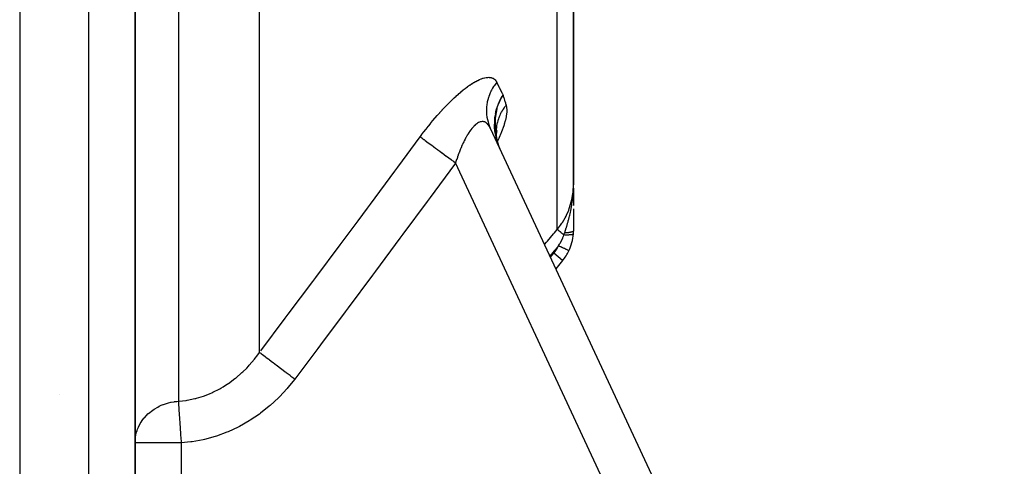
# Model space of a CAD drawing. Units: millimetres. Extents: x -393 to 623, y -438 to 438.
# Drawn here: x 579 to 622, y -86 to -67 of the extents above; entities that cross this region are included whole.
import ezdxf

# ---------------------------------------------------------------- set-up
doc = ezdxf.new("R2010")
doc.units = ezdxf.units.MM
doc.linetypes.add('DASHED', pattern=[9.652, 8.128, -1.524])
doc.layers.add('nevidi', color=4, linetype='DASHED')

msp = doc.modelspace()

# ---------------------------------------------------------------- linework, layer by layer
at = {"color": 2}
for p, q in [((584, -119.884), (584, -44.432)), ((584, -44.432), (584, -119.884)), ((603, -73.716), (603, -53.282)), ((603, -53.282), (603, -73.716)), ((599.613, -70.903), (599.698, -70.407)), ((599.828, -70.049), (599.772, -70.168)), ((599.587, -71.096), (599.67, -70.475)), ((599.588, -70.958), (599.661, -70.497)), ((599.613, -70.905), (599.688, -70.429)), ((599.622, -71.523), (599.587, -71.107)), ((599.621, -71.382), (599.602, -70.985)), ((599.62, -71.367), (599.609, -70.931)), ((599.618, -71.324), (599.617, -70.884)), ((599.618, -71.298), (599.626, -70.841)), ((599.655, -71.57), (599.625, -71.167)), ((599.396, -71.266), (621.673, -119.039)), ((599.396, -71.266), (621.673, -119.039)), ((599.666, -71.653), (599.618, -71.289)), ((599.67, -71.672), (599.619, -71.364)), ((599.628, -71.496), (599.626, -71.488)), ((599.684, -71.744), (599.628, -71.461)), ((599.637, -71.566), (599.633, -71.552)), ((599.689, -71.764), (599.634, -71.524)), ((599.702, -71.812), (599.639, -71.573)), ((599.646, -71.657), (599.647, -71.653)), ((599.675, -71.703), (599.663, -71.572)), ((599.671, -71.678), (599.669, -71.536)), ((599.672, -71.541), (599.697, -71.369)), ((599.703, -71.838), (599.699, -71.819)), ((599.736, -71.968), (599.706, -71.879)), ((599.723, -71.936), (599.717, -71.911)), ((599.77, -72.06), (599.763, -72.042)), ((599.77, -72.06), (599.767, -72.051)), ((599.791, -72.113), (599.786, -72.095)), ((602.999, -73.875), (603, -73.779)), ((602.999, -73.876), (603, -73.779)), ((602.999, -73.877), (603, -73.779)), ((602.999, -73.878), (603, -73.779)), ((602.999, -73.879), (603, -73.779)), ((602.999, -73.834), (603, -73.779)), ((603, -73.863), (603, -73.779)), ((603, -73.864), (603, -73.779)), ((603, -73.865), (603, -73.779)), ((603, -73.866), (603, -73.779)), ((603, -73.867), (603, -73.779)), ((603, -73.868), (603, -73.779)), ((603, -73.869), (603, -73.779)), ((603, -73.87), (603, -73.779)), ((603, -73.871), (603, -73.779)), ((603, -73.872), (603, -73.779)), ((603, -73.873), (603, -73.779)), ((603, -73.874), (603, -73.779)), ((602.997, -73.89), (602.998, -73.834)), ((602.997, -73.889), (602.998, -73.886)), ((602.998, -73.883), (602.999, -73.834)), ((602.998, -73.884), (602.999, -73.834)), ((602.998, -73.885), (602.999, -73.834)), ((602.998, -73.886), (602.999, -73.834)), ((602.998, -73.887), (602.999, -73.834)), ((602.998, -73.888), (602.998, -73.834)), ((602.999, -73.88), (602.999, -73.834)), ((602.999, -73.88), (602.999, -73.834)), ((602.999, -73.881), (602.999, -73.834)), ((602.999, -73.882), (602.999, -73.834)), ((603, -73.863), (603, -74.01)), ((603, -74.015), (603, -74.457)), ((603, -74.474), (603, -74.619)), ((603, -74.763), (603, -75.131)), ((603, -75.088), (603, -75.712)), ((602.532, -76.997), (602.234, -77.352)), ((602.532, -76.997), (602.234, -77.352)), ((580.723, -82.789), (580.724, -82.789))]:
    msp.add_line(p, q, dxfattribs=at)
for points in [[(599.655, -70.514), (599.662, -70.483), (599.695, -70.372), (599.711, -70.322), (599.738, -70.251), (599.805, -70.095), (599.837, -70.03), (599.947, -69.844)], [(599.759, -72.026), (599.646, -71.652), (599.591, -71.057), (599.679, -70.452)], [(599.782, -72.081), (599.636, -71.592), (599.595, -71.013), (599.604, -70.957)], [(599.62, -71.418), (599.619, -71.411), (599.618, -71.394)], [(599.625, -71.484), (599.622, -71.471), (599.621, -71.416)], [(599.632, -71.548), (599.628, -71.532), (599.624, -71.445)], [(599.661, -71.723), (599.736, -71.968), (599.757, -72.02)], [(599.823, -72.18), (599.737, -71.973), (599.735, -71.968)]]:
    msp.add_lwpolyline(points, dxfattribs=at)
for centre, start, end in [((601, -75.712), 334.4028, 356.1157), ((601, -75.712), 356.1157, 0), ((601, -75.712), 320, 334.4028), ((583, -80.708), 300.4352, 300.4517)]:
    msp.add_arc(centre, 2, start, end, dxfattribs=at)
at = {"layer": 'nevidi', "color": 7, "linetype": 'Continuous'}
for p, q in [((579, -23.133), (579, -134.884)), ((582, -119.884), (582, -44.432)), ((602.298, -75.647), (602.298, -54.43)), ((589.395, -80.973), (589.395, -65.016)), ((585.876, -66.008), (585.876, -83.09)), ((599.624, -70.656), (599.655, -70.514)), ((599.617, -71.501), (599.613, -71.474)), ((599.65, -71.39), (599.649, -71.464)), ((599.662, -71.723), (599.655, -71.694)), ((599.698, -71.86), (599.698, -71.861)), ((619.861, -119.884), (597.89, -72.769)), ((602.001, -76.852), (602.149, -76.676)), ((602.532, -76.997), (602.149, -76.676)), ((586, -84.891), (584, -84.891)), ((586, -84.891), (586, -119.884))]:
    msp.add_line(p, q, dxfattribs=at)
for points in [[(596.358, -71.643), (596.411, -71.572), (596.421, -71.559), (596.506, -71.445), (596.517, -71.432), (596.603, -71.319), (596.614, -71.306), (596.701, -71.195), (596.711, -71.182), (596.799, -71.073), (596.81, -71.06), (596.898, -70.952), (596.909, -70.939), (596.999, -70.833), (597.009, -70.82), (597.1, -70.715), (597.111, -70.703), (597.202, -70.6), (597.213, -70.587), (597.304, -70.487), (597.315, -70.475), (597.406, -70.376), (597.417, -70.365), (597.509, -70.269), (597.52, -70.258), (597.61, -70.166), (597.621, -70.155), (597.712, -70.066), (597.723, -70.055), (597.812, -69.969), (597.823, -69.959), (597.913, -69.877), (597.924, -69.867), (598.013, -69.788), (598.024, -69.778), (598.112, -69.703), (598.123, -69.694), (598.211, -69.622), (598.221, -69.613), (598.308, -69.546), (598.318, -69.538), (598.403, -69.475), (598.413, -69.468), (598.496, -69.409), (598.506, -69.403), (598.586, -69.35), (598.596, -69.343), (598.674, -69.295), (598.684, -69.29), (598.76, -69.246), (598.769, -69.241), (598.843, -69.203), (598.852, -69.198), (598.924, -69.165), (598.933, -69.161), (599.002, -69.133), (599.01, -69.13), (599.076, -69.108), (599.084, -69.105), (599.147, -69.088), (599.154, -69.086), (599.213, -69.075), (599.22, -69.073), (599.276, -69.067), (599.283, -69.067), (599.335, -69.065), (599.342, -69.066), (599.391, -69.07), (599.397, -69.07), (599.442, -69.079), (599.448, -69.081), (599.49, -69.095), (599.495, -69.097), (599.516, -69.107), (599.533, -69.116), (599.537, -69.119), (599.572, -69.142), (599.576, -69.146), (599.606, -69.174), (599.61, -69.178), (599.637, -69.211), (599.64, -69.215), (599.664, -69.253), (599.666, -69.258), (599.677, -69.278)], [(599.677, -69.278), (599.617, -69.355), (599.559, -69.437), (599.545, -69.457), (599.54, -69.466), (599.495, -69.539), (599.447, -69.627), (599.425, -69.67), (599.42, -69.68), (599.394, -69.735), (599.356, -69.826), (599.331, -69.895), (599.328, -69.905), (599.317, -69.939), (599.289, -70.034), (599.267, -70.128), (599.265, -70.138), (599.263, -70.15), (599.247, -70.246), (599.234, -70.363), (599.234, -70.365), (599.233, -70.375), (599.229, -70.46), (599.23, -70.578), (599.231, -70.603), (599.232, -70.613), (599.237, -70.674), (599.251, -70.79), (599.26, -70.839), (599.262, -70.849), (599.269, -70.885), (599.297, -70.998), (599.318, -71.067), (599.321, -71.077), (599.326, -71.09), (599.367, -71.199), (599.396, -71.266)], [(599.677, -69.278), (599.683, -69.29), (599.784, -69.503), (599.795, -69.525), (599.894, -69.733), (599.904, -69.755), (599.947, -69.844)], [(599.656, -70.481), (599.717, -70.289), (599.731, -70.254), (599.733, -70.249), (599.75, -70.206), (599.825, -70.046), (599.832, -70.033), (599.834, -70.029), (599.885, -69.94), (599.947, -69.844)], [(599.947, -69.844), (599.957, -69.878), (599.981, -69.956), (599.991, -69.987), (600.016, -70.064), (600.027, -70.095), (600.052, -70.171), (600.062, -70.202), (600.085, -70.273)], [(600.085, -70.273), (600.076, -70.283), (600.051, -70.314), (600.049, -70.317), (600.004, -70.375), (600.003, -70.376), (600.001, -70.379), (599.983, -70.404), (599.958, -70.441), (599.956, -70.444), (599.919, -70.501), (599.915, -70.507), (599.914, -70.51), (599.901, -70.531), (599.876, -70.575), (599.874, -70.578), (599.845, -70.632), (599.839, -70.644), (599.838, -70.647), (599.829, -70.664), (599.806, -70.715), (599.804, -70.718), (599.782, -70.769), (599.775, -70.786), (599.774, -70.79), (599.769, -70.802), (599.748, -70.859), (599.747, -70.862), (599.731, -70.91), (599.724, -70.933), (599.723, -70.936), (599.721, -70.943), (599.703, -71.007), (599.702, -71.011), (599.692, -71.053), (599.686, -71.083), (599.685, -71.086), (599.685, -71.088), (599.672, -71.158), (599.671, -71.161), (599.665, -71.2), (599.661, -71.234), (599.66, -71.238), (599.654, -71.311), (599.653, -71.314), (599.651, -71.347), (599.65, -71.382)], [(600.085, -70.273), (600.103, -70.353), (600.105, -70.37), (600.113, -70.472), (600.113, -70.491), (600.107, -70.606), (600.105, -70.628), (600.087, -70.756), (600.082, -70.779), (600.052, -70.919), (600.045, -70.944), (600.003, -71.093), (599.995, -71.12), (599.942, -71.277), (599.932, -71.306), (599.868, -71.472), (599.856, -71.502), (599.782, -71.676), (599.768, -71.708), (599.709, -71.836)], [(599.587, -70.883), (599.591, -70.826), (599.592, -70.819), (599.596, -70.785)], [(599.588, -70.972), (599.588, -70.958), (599.589, -70.951), (599.612, -70.724)], [(599.639, -70.548), (599.65, -70.503), (599.655, -70.487)], [(599.396, -71.266), (599.384, -71.24), (599.381, -71.235), (599.36, -71.196), (599.357, -71.191), (599.334, -71.155), (599.332, -71.151), (599.308, -71.12), (599.308, -71.119), (599.305, -71.115), (599.28, -71.086), (599.276, -71.083), (599.25, -71.058), (599.247, -71.055), (599.219, -71.034), (599.215, -71.032), (599.205, -71.025), (599.186, -71.014), (599.183, -71.012), (599.153, -70.999), (599.149, -70.998), (599.118, -70.988), (599.114, -70.987), (599.088, -70.983), (599.082, -70.982), (599.078, -70.982), (599.045, -70.981), (599.041, -70.981), (599.007, -70.985), (599.003, -70.985), (598.969, -70.993), (598.964, -70.994), (598.96, -70.996), (598.929, -71.007), (598.924, -71.008), (598.888, -71.025), (598.884, -71.027), (598.847, -71.048), (598.843, -71.051), (598.823, -71.063), (598.806, -71.075), (598.801, -71.079), (598.764, -71.108), (598.76, -71.111), (598.722, -71.144), (598.718, -71.148), (598.681, -71.185), (598.68, -71.186), (598.676, -71.19), (598.638, -71.231), (598.633, -71.237), (598.595, -71.282), (598.59, -71.288), (598.552, -71.336), (598.548, -71.342), (598.535, -71.36), (598.51, -71.395), (598.505, -71.401), (598.468, -71.456), (598.463, -71.463), (598.427, -71.521), (598.422, -71.529), (598.389, -71.583), (598.386, -71.59), (598.381, -71.597), (598.345, -71.661), (598.341, -71.669), (598.305, -71.736), (598.3, -71.744), (598.265, -71.814), (598.261, -71.822), (598.246, -71.853), (598.226, -71.895), (598.222, -71.904), (598.187, -71.978), (598.183, -71.987), (598.149, -72.064), (598.145, -72.073), (598.112, -72.152), (598.108, -72.161), (598.107, -72.163), (598.076, -72.241), (598.072, -72.251), (598.041, -72.333), (598.037, -72.343), (598.006, -72.426), (598.002, -72.436), (597.976, -72.509), (597.972, -72.52), (597.969, -72.531), (597.94, -72.617), (597.936, -72.627), (597.908, -72.714), (597.904, -72.725), (597.89, -72.769)], [(599.659, -71.723), (599.644, -71.662), (599.615, -71.515), (599.609, -71.48), (599.608, -71.474), (599.595, -71.38), (599.582, -71.229), (599.581, -71.223), (599.579, -71.166), (599.577, -71.098)], [(589.447, -80.905), (590.511, -79.491), (590.64, -79.32), (591.702, -77.905), (591.83, -77.734), (592.89, -76.317), (593.018, -76.145), (593.668, -75.273), (594.075, -74.726), (594.202, -74.555), (595.256, -73.134), (595.383, -72.962), (596.358, -71.643)], [(596.358, -71.643), (596.382, -71.66), (596.42, -71.688), (596.426, -71.692), (596.467, -71.723), (596.517, -71.759), (596.524, -71.764), (596.576, -71.802), (596.636, -71.847), (596.644, -71.853), (596.706, -71.898), (596.775, -71.949), (596.785, -71.956), (596.855, -72.008), (596.933, -72.065), (596.944, -72.073), (597.021, -72.13), (597.107, -72.193), (597.119, -72.202), (597.202, -72.263), (597.294, -72.33), (597.306, -72.339), (597.394, -72.404), (597.49, -72.475), (597.503, -72.484), (597.594, -72.551), (597.693, -72.624), (597.706, -72.634), (597.8, -72.702), (597.89, -72.769)], [(599.735, -71.968), (599.724, -71.939), (599.699, -71.863), (599.661, -71.729)], [(597.89, -72.769), (597.839, -72.838), (596.788, -74.265), (596.661, -74.437), (595.607, -75.862), (595.479, -76.034), (594.422, -77.457), (594.294, -77.629), (593.234, -79.05), (593.106, -79.221), (592.043, -80.64), (591.915, -80.811), (590.927, -82.126)], [(602.298, -75.647), (602.311, -75.632), (602.436, -75.47), (602.498, -75.379), (602.522, -75.344), (602.635, -75.153), (602.677, -75.072), (602.696, -75.034), (602.793, -74.814), (602.819, -74.745), (602.833, -74.704), (602.907, -74.458), (602.921, -74.403), (602.93, -74.361), (602.977, -74.09), (602.981, -74.052), (602.986, -74.01), (603, -73.716)], [(602.955, -74.4), (602.956, -74.393), (602.967, -74.302), (602.972, -74.26), (602.974, -74.241), (602.981, -74.163), (602.984, -74.129), (602.984, -74.119), (602.988, -74.067), (602.989, -74.053), (602.994, -73.977), (602.995, -73.955), (602.996, -73.926), (602.997, -73.891)], [(602.618, -75.806), (602.621, -75.796), (602.636, -75.75), (602.642, -75.731), (602.657, -75.682), (602.657, -75.682), (602.687, -75.587), (602.688, -75.585), (602.693, -75.566), (602.702, -75.535), (602.708, -75.518), (602.729, -75.446), (602.732, -75.436), (602.739, -75.413), (602.746, -75.385), (602.764, -75.324), (602.774, -75.285), (602.788, -75.232), (602.789, -75.228), (602.797, -75.199), (602.812, -75.14), (602.815, -75.13), (602.828, -75.075), (602.829, -75.071), (602.838, -75.034), (602.852, -74.971), (602.859, -74.941), (602.865, -74.915), (602.883, -74.83), (602.887, -74.809), (602.887, -74.807), (602.894, -74.772), (602.898, -74.751), (602.913, -74.674), (602.919, -74.639), (602.923, -74.616), (602.928, -74.583), (602.936, -74.538), (602.945, -74.472), (602.954, -74.413)], [(601.746, -76.305), (601.827, -76.209), (601.87, -76.158), (602.133, -75.843), (602.177, -75.792), (602.298, -75.647)], [(602.589, -75.891), (602.575, -75.879), (602.552, -75.86), (602.551, -75.859), (602.55, -75.858), (602.531, -75.842), (602.51, -75.825), (602.508, -75.823), (602.507, -75.822), (602.489, -75.807), (602.47, -75.791), (602.468, -75.79), (602.467, -75.789), (602.451, -75.775), (602.433, -75.76), (602.431, -75.759), (602.431, -75.758), (602.415, -75.745), (602.399, -75.732), (602.398, -75.731), (602.397, -75.73), (602.384, -75.719), (602.37, -75.708), (602.369, -75.706), (602.368, -75.706), (602.357, -75.696), (602.346, -75.687), (602.344, -75.686), (602.335, -75.678), (602.326, -75.67), (602.325, -75.669), (602.325, -75.669), (602.317, -75.663), (602.311, -75.658), (602.31, -75.657), (602.31, -75.657), (602.305, -75.653), (602.302, -75.65), (602.301, -75.65), (602.301, -75.65), (602.299, -75.648), (602.298, -75.647)], [(602.353, -76.36), (602.4, -76.284), (602.413, -76.262), (602.423, -76.245), (602.479, -76.142), (602.482, -76.136), (602.488, -76.125), (602.491, -76.118), (602.496, -76.109), (602.536, -76.021), (602.544, -76.004), (602.556, -75.977), (602.58, -75.915), (602.585, -75.902), (602.589, -75.891)], [(602.589, -75.891), (602.602, -75.854), (602.604, -75.849), (602.617, -75.81), (602.618, -75.806)], [(602.995, -75.847), (602.993, -75.854), (602.993, -75.854), (602.992, -75.855), (602.991, -75.855), (602.985, -75.861), (602.984, -75.861), (602.98, -75.863), (602.979, -75.864), (602.971, -75.867), (602.97, -75.868), (602.96, -75.871), (602.959, -75.871), (602.951, -75.873), (602.95, -75.874), (602.933, -75.878), (602.932, -75.878), (602.927, -75.879), (602.926, -75.879), (602.899, -75.883), (602.898, -75.883), (602.897, -75.883), (602.896, -75.883), (602.863, -75.887), (602.861, -75.887), (602.858, -75.887), (602.857, -75.888), (602.824, -75.89), (602.822, -75.89), (602.811, -75.891), (602.81, -75.891), (602.781, -75.892), (602.779, -75.892), (602.759, -75.892), (602.758, -75.893), (602.736, -75.893), (602.734, -75.893), (602.703, -75.893), (602.702, -75.893), (602.687, -75.893), (602.685, -75.893), (602.643, -75.892), (602.642, -75.892), (602.636, -75.892), (602.634, -75.892), (602.589, -75.891)], [(603, -75.712), (603, -75.712), (603, -75.716), (602.999, -75.717), (602.998, -75.72), (602.998, -75.721), (602.997, -75.722), (602.997, -75.722), (602.996, -75.724), (602.995, -75.725), (602.992, -75.728), (602.992, -75.729), (602.988, -75.733), (602.987, -75.733), (602.987, -75.734), (602.986, -75.734), (602.983, -75.737), (602.982, -75.737), (602.977, -75.741), (602.976, -75.741), (602.97, -75.745), (602.969, -75.745), (602.969, -75.745), (602.968, -75.746), (602.962, -75.749), (602.961, -75.749), (602.954, -75.753), (602.952, -75.753), (602.944, -75.756), (602.944, -75.756), (602.943, -75.757), (602.943, -75.757), (602.934, -75.76), (602.932, -75.761), (602.922, -75.764), (602.921, -75.764), (602.912, -75.767), (602.911, -75.767), (602.91, -75.767), (602.909, -75.768), (602.898, -75.771), (602.896, -75.771), (602.884, -75.774), (602.882, -75.774), (602.874, -75.776), (602.873, -75.776), (602.87, -75.777), (602.868, -75.778), (602.855, -75.78), (602.853, -75.781), (602.839, -75.783), (602.837, -75.783), (602.83, -75.785), (602.829, -75.785), (602.823, -75.786), (602.821, -75.786), (602.806, -75.788), (602.804, -75.789), (602.789, -75.791), (602.786, -75.791), (602.781, -75.792), (602.78, -75.792), (602.771, -75.793), (602.768, -75.794), (602.752, -75.796), (602.749, -75.796), (602.733, -75.798), (602.73, -75.798), (602.728, -75.798), (602.727, -75.798), (602.714, -75.799), (602.711, -75.8), (602.694, -75.801), (602.691, -75.801), (602.674, -75.803), (602.672, -75.803), (602.671, -75.803), (602.671, -75.803), (602.653, -75.804), (602.65, -75.804), (602.632, -75.805), (602.629, -75.806), (602.618, -75.806)], [(602.353, -76.36), (602.21, -76.53), (602.167, -76.582), (601.979, -76.805)], [(602.803, -76.576), (602.801, -76.575), (602.801, -76.575), (602.796, -76.572), (602.792, -76.57), (602.791, -76.57), (602.781, -76.565), (602.775, -76.562), (602.775, -76.562), (602.758, -76.554), (602.753, -76.552), (602.752, -76.551), (602.729, -76.54), (602.725, -76.538), (602.723, -76.537), (602.692, -76.523), (602.691, -76.522), (602.689, -76.521), (602.651, -76.503), (602.649, -76.502), (602.607, -76.482), (602.605, -76.481), (602.601, -76.479), (602.559, -76.459), (602.557, -76.458), (602.549, -76.454), (602.509, -76.435), (602.506, -76.433), (602.493, -76.427), (602.455, -76.409), (602.453, -76.408), (602.434, -76.399), (602.401, -76.383), (602.398, -76.382), (602.374, -76.37), (602.353, -76.36)], [(585.876, -83.09), (586.054, -83.073), (586.216, -83.051), (586.257, -83.044), (586.594, -82.975), (586.634, -82.964), (586.662, -82.957), (586.964, -82.864), (587.004, -82.851), (587.252, -82.753), (587.327, -82.721), (587.365, -82.703), (587.678, -82.545), (587.715, -82.525), (587.818, -82.465), (588.013, -82.341), (588.048, -82.317), (588.331, -82.109), (588.349, -82.095), (588.364, -82.083), (588.633, -81.85), (588.665, -81.821), (588.838, -81.65), (588.917, -81.566), (588.947, -81.534), (589.18, -81.26), (589.207, -81.226), (589.277, -81.135), (589.395, -80.973)], [(589.395, -80.973), (589.449, -81.014), (589.459, -81.021), (589.464, -81.025), (589.541, -81.083), (589.554, -81.093), (589.561, -81.098), (589.657, -81.17), (589.672, -81.182), (589.681, -81.188), (589.794, -81.274), (589.812, -81.287), (589.822, -81.294), (589.951, -81.392), (589.971, -81.407), (589.982, -81.415), (590.125, -81.523), (590.147, -81.539), (590.159, -81.548), (590.313, -81.664), (590.336, -81.681), (590.348, -81.691), (590.511, -81.813), (590.535, -81.831), (590.548, -81.841), (590.716, -81.967), (590.74, -81.986), (590.754, -81.996), (590.925, -82.124), (590.927, -82.126)], [(590.927, -82.126), (590.627, -82.5), (590.588, -82.544), (590.258, -82.899), (590.217, -82.941), (589.861, -83.27), (589.816, -83.308), (589.438, -83.608), (589.391, -83.642), (588.992, -83.911), (588.943, -83.942), (588.523, -84.178), (588.471, -84.205), (588.032, -84.408), (587.978, -84.43), (587.524, -84.595), (587.468, -84.613), (587.005, -84.74), (586.949, -84.753), (586.476, -84.84), (586.418, -84.848), (586, -84.891)], [(584, -84.891), (584.002, -84.806), (584.017, -84.658), (584.036, -84.549), (584.067, -84.429), (584.091, -84.352), (584.111, -84.297), (584.149, -84.207), (584.227, -84.056), (584.262, -83.998), (584.314, -83.921), (584.384, -83.828), (584.405, -83.803), (584.574, -83.626), (584.579, -83.621), (584.582, -83.618), (584.767, -83.47), (584.826, -83.43), (584.827, -83.429), (584.98, -83.339), (585.041, -83.307), (585.133, -83.265), (585.211, -83.233), (585.232, -83.225), (585.402, -83.169), (585.455, -83.155), (585.554, -83.132), (585.564, -83.13), (585.689, -83.108), (585.708, -83.106), (585.808, -83.095), (585.876, -83.09)], [(585.876, -83.09), (585.876, -83.091), (585.878, -83.128), (585.882, -83.188), (585.883, -83.202), (585.887, -83.265), (585.889, -83.281), (585.891, -83.318), (585.893, -83.335), (585.899, -83.429), (585.902, -83.469), (585.903, -83.489), (585.912, -83.618), (585.914, -83.64), (585.915, -83.661), (585.926, -83.826), (585.926, -83.828), (585.928, -83.849), (585.94, -84.027), (585.942, -84.052), (585.942, -84.055), (585.955, -84.239), (585.957, -84.265), (585.959, -84.297), (585.97, -84.46), (585.972, -84.486), (585.976, -84.549), (585.986, -84.686), (585.988, -84.713), (585.994, -84.806), (586, -84.891)]]:
    msp.add_lwpolyline(points, dxfattribs=at)
msp.add_arc((601, -75.712), 1.5, 320, 334.4028, dxfattribs=at)

doc.saveas('drawing.dxf')
